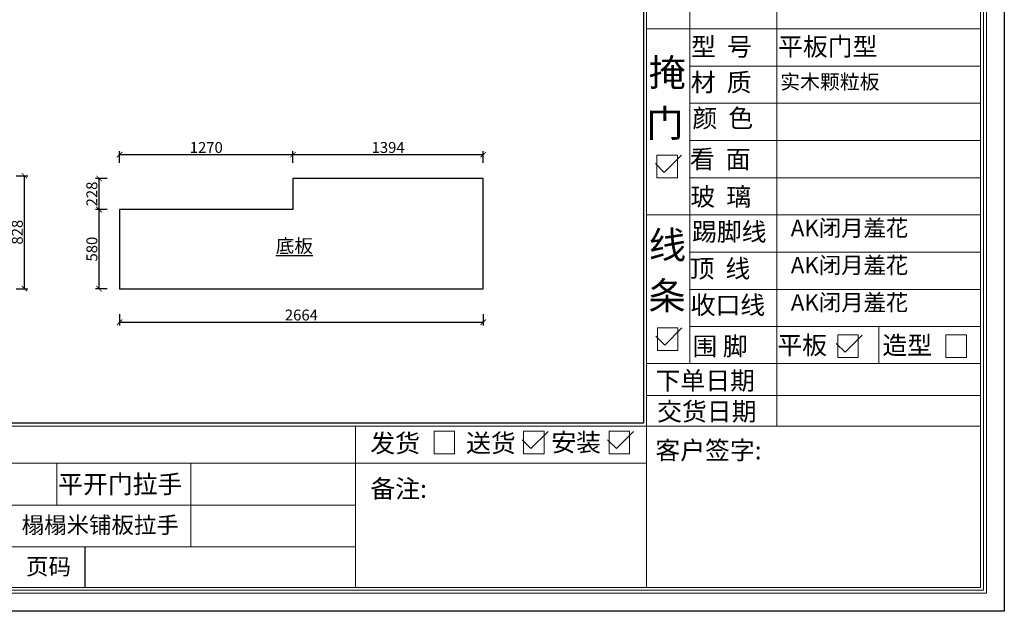
# Model space of a CAD drawing. Units: millimetres. Extents: x 2803583 to 2844038, y 1508027 to 1517370.
# Drawn here: x 2822820 to 2830032, y 1508027 to 1512363 of the extents above; entities that cross this region are included whole.
import ezdxf

# ---------------------------------------------------------------- set-up
doc = ezdxf.new("R2010")
doc.units = ezdxf.units.MM
doc.header["$PDMODE"] = 3
doc.layers.add('08打印', color=7, linetype='Continuous')
doc.layers.add('内框图层', color=1, linetype='Continuous')
doc.styles.add('-宋体', font='txt')
doc.styles.add('DIM', font='txt')
doc.dimstyles.new('DIM 20', dxfattribs={"dimscale": 20, "dimtxt": 4, "dimasz": 2, "dimexe": 1.25, "dimexo": 0.625, "dimtad": 1, "dimdec": 0, "dimzin": 0, "dimdsep": 46, "dimtxsty": 'DIM', "dimblk": 'ARCHTICK', "dimcen": 2.5, "dimclrd": 4, "dimclre": 4, "dimclrt": 4, "dimadec": 0, "dimazin": 0, "dimtfac": 0.5, "dimtdec": 0, "dimtmove": 1, "dimatfit": 3, "dimfxl": 3, "dimfxlon": 1, "dimtolj": 1, "dimtzin": 0, "dimarcsym": 0})

# ---------------------------------------------------------------- blocks, each defined once
blk = doc.blocks.new('_ArchTick')
at = {"color": 0, "linetype": 'ByBlock', "const_width": 0.15}
blk.add_lwpolyline([(-0.5, -0.5), (0.5, 0.5)], dxfattribs=at)
blk = doc.blocks.new('*D38')
at = {"color": 4, "linetype": 'Continuous', "lineweight": -2, "transparency": 16777216}
for p, q in [((2823460.8, 1510971), (2823375.8, 1510971)), ((2823400.8, 1510391), (2823400.8, 1510971)), ((2823460.8, 1510391), (2823375.8, 1510391))]:
    blk.add_line(p, q, dxfattribs=at)
at = {"layer": 'Defpoints', "color": 0, "transparency": 16777216}
for p in [(2823400.8, 1510971), (2823551.2, 1510971), (2823551.2, 1510391)]:
    blk.add_point(p, dxfattribs=at)
at = {"color": 4, "lineweight": -2, "transparency": 16777216, "xscale": 40, "yscale": 40, "zscale": 40}
for p, rotation in [((2823400.8, 1510971), 90), ((2823400.8, 1510391), 270)]:
    blk.add_blockref('_ArchTick', p, dxfattribs=dict(at, rotation=rotation))
at = {"color": 4, "transparency": 16777216, "insert": (2823348.3, 1510681), "char_height": 80, "attachment_point": 5, "rotation": 90, "style": '-宋体'}
blk.add_mtext('\\A1;580', dxfattribs=at)
blk = doc.blocks.new('*D39')
at = {"color": 4, "linetype": 'Continuous', "lineweight": -2, "transparency": 16777216}
for p, q in [((2823460.8, 1511199), (2823375.8, 1511199)), ((2823400.8, 1510971), (2823400.8, 1511199)), ((2823460.8, 1510971), (2823375.8, 1510971))]:
    blk.add_line(p, q, dxfattribs=at)
at = {"layer": 'Defpoints', "color": 0, "transparency": 16777216}
for p in [(2823400.8, 1511199), (2824821.2, 1511199), (2824821.2, 1510971)]:
    blk.add_point(p, dxfattribs=at)
at = {"color": 4, "lineweight": -2, "transparency": 16777216, "xscale": 40, "yscale": 40, "zscale": 40}
for p, rotation in [((2823400.8, 1511199), 90), ((2823400.8, 1510971), 270)]:
    blk.add_blockref('_ArchTick', p, dxfattribs=dict(at, rotation=rotation))
at = {"color": 4, "transparency": 16777216, "insert": (2823348.3, 1511085), "char_height": 80, "attachment_point": 5, "rotation": 90, "style": '-宋体'}
blk.add_mtext('\\A1;228', dxfattribs=at)
blk = doc.blocks.new('*D40')
at = {"color": 4, "linetype": 'Continuous', "lineweight": -2, "transparency": 16777216}
for p, q in [((2823551.2, 1510205.6), (2823551.2, 1510120.6)), ((2826215.2, 1510205.6), (2826215.2, 1510120.6)), ((2823551.2, 1510145.6), (2826215.2, 1510145.6))]:
    blk.add_line(p, q, dxfattribs=at)
at = {"layer": 'Defpoints', "color": 0, "transparency": 16777216}
for p in [(2823551.2, 1510391), (2826215.2, 1510391), (2826215.2, 1510145.6)]:
    blk.add_point(p, dxfattribs=at)
at = {"color": 4, "lineweight": -2, "transparency": 16777216, "xscale": 40, "yscale": 40, "zscale": 40, "rotation": 180}
blk.add_blockref('_ArchTick', (2823551.2, 1510145.6), dxfattribs=at)
at = {"color": 4, "lineweight": -2, "transparency": 16777216, "xscale": 40, "yscale": 40, "zscale": 40}
blk.add_blockref('_ArchTick', (2826215.2, 1510145.6), dxfattribs=at)
at = {"color": 4, "transparency": 16777216, "insert": (2824883.2, 1510198.1), "char_height": 80, "attachment_point": 5, "style": '-宋体'}
blk.add_mtext('\\A1;2664', dxfattribs=at)
blk = doc.blocks.new('*D42')
at = {"color": 4, "linetype": 'Continuous', "lineweight": -2, "transparency": 16777216}
for p, q in [((2822794.6, 1511219), (2822879.6, 1511219)), ((2822854.6, 1510391), (2822854.6, 1511219)), ((2822794.6, 1510391), (2822879.6, 1510391))]:
    blk.add_line(p, q, dxfattribs=at)
at = {"layer": 'Defpoints', "color": 0, "transparency": 16777216}
for p in [(2822584.1, 1511219), (2822854.6, 1511219), (2822584.1, 1510391)]:
    blk.add_point(p, dxfattribs=at)
at = {"color": 4, "lineweight": -2, "transparency": 16777216, "xscale": 40, "yscale": 40, "zscale": 40}
for p, rotation in [((2822854.6, 1511219), 90), ((2822854.6, 1510391), 270)]:
    blk.add_blockref('_ArchTick', p, dxfattribs=dict(at, rotation=rotation))
at = {"color": 4, "transparency": 16777216, "insert": (2822802.1, 1510805), "char_height": 80, "attachment_point": 5, "rotation": 90, "style": '-宋体'}
blk.add_mtext('\\A1;828', dxfattribs=at)
blk = doc.blocks.new('12243482')
for p, q in [((-16.4, 0), (51.3, 67.8)), ((-51.3, 34.9), (-16.4, 0))]:
    blk.add_line(p, q)
blk = doc.blocks.new('*D100')
at = {"color": 4, "linetype": 'Continuous', "lineweight": -2, "transparency": 16777216}
for p, q in [((2823551.2, 1511313.4), (2823551.2, 1511398.4)), ((2823551.2, 1511373.4), (2824821.2, 1511373.4)), ((2824821.2, 1511313.4), (2824821.2, 1511398.4))]:
    blk.add_line(p, q, dxfattribs=at)
at = {"layer": 'Defpoints', "color": 0, "transparency": 16777216}
for p in [(2824821.2, 1511373.4), (2823551.2, 1510971), (2824821.2, 1510971)]:
    blk.add_point(p, dxfattribs=at)
at = {"color": 4, "lineweight": -2, "transparency": 16777216, "xscale": 40, "yscale": 40, "zscale": 40, "rotation": 180}
blk.add_blockref('_ArchTick', (2823551.2, 1511373.4), dxfattribs=at)
at = {"color": 4, "lineweight": -2, "transparency": 16777216, "xscale": 40, "yscale": 40, "zscale": 40}
blk.add_blockref('_ArchTick', (2824821.2, 1511373.4), dxfattribs=at)
at = {"color": 4, "transparency": 16777216, "insert": (2824186.2, 1511425.9), "char_height": 80, "attachment_point": 5, "style": 'DIM'}
blk.add_mtext('\\A1;1270', dxfattribs=at)
blk = doc.blocks.new('*D101')
at = {"color": 4, "linetype": 'Continuous', "lineweight": -2, "transparency": 16777216}
for p, q in [((2824821.2, 1511313.4), (2824821.2, 1511398.4)), ((2824821.2, 1511373.4), (2826215.2, 1511373.4)), ((2826215.2, 1511313.4), (2826215.2, 1511398.4))]:
    blk.add_line(p, q, dxfattribs=at)
at = {"layer": 'Defpoints', "color": 0, "transparency": 16777216}
for p in [(2826215.2, 1511373.4), (2824821.2, 1511199), (2826215.2, 1511199)]:
    blk.add_point(p, dxfattribs=at)
at = {"color": 4, "lineweight": -2, "transparency": 16777216, "xscale": 40, "yscale": 40, "zscale": 40, "rotation": 180}
blk.add_blockref('_ArchTick', (2824821.2, 1511373.4), dxfattribs=at)
at = {"color": 4, "lineweight": -2, "transparency": 16777216, "xscale": 40, "yscale": 40, "zscale": 40}
blk.add_blockref('_ArchTick', (2826215.2, 1511373.4), dxfattribs=at)
at = {"color": 4, "transparency": 16777216, "insert": (2825518.2, 1511425.9), "char_height": 80, "attachment_point": 5, "style": 'DIM'}
blk.add_mtext('\\A1;1394', dxfattribs=at)

msp = doc.modelspace()

# ---------------------------------------------------------------- linework, layer by layer
at = {"lineweight": 15}
for p, q in [((2830031.9, 1508026.7), (2830031.9, 1517370.5)), ((2827389.2, 1517175.5), (2827389.2, 1509506.6)), ((2827411, 1517196.2), (2827411, 1508201.3)), ((2829857.3, 1517195.9), (2829857.3, 1508201.3)), ((2829879.1, 1508181.2), (2829879.1, 1517219.5)), ((2829900.9, 1508159.4), (2829900.9, 1517241.3)), ((2827728.3, 1513658.7), (2827728.3, 1512296)), ((2828366.5, 1512296), (2828366.5, 1513658.7)), ((2827728.3, 1512361.7), (2827728.3, 1510992.8)), ((2828366.5, 1510931.4), (2828366.5, 1512361.7)), ((2827411, 1512295), (2829857.3, 1512295)), ((2827411, 1512295), (2829857.3, 1512295)), ((2827728.3, 1512022.3), (2829857.3, 1512022.3)), ((2827728.3, 1511749.6), (2829857.3, 1511749.6)), ((2827728.3, 1511476.8), (2829857.3, 1511476.8)), ((2827728.3, 1511476.8), (2829857.3, 1511476.8)), ((2827728.3, 1511204.1), (2829857.3, 1511204.1)), ((2827728.3, 1511054.4), (2827728.3, 1509842.3)), ((2827411, 1510931.4), (2829857.3, 1510931.4)), ((2828366.5, 1509384), (2828366.5, 1510931.4)), ((2827728.3, 1510658.6), (2829857.3, 1510658.6)), ((2827728.3, 1510385.9), (2829857.3, 1510385.9)), ((2828366.5, 1510385.9), (2828366.5, 1510385.9)), ((2827728.3, 1510113.2), (2829857.3, 1510113.2)), ((2829111.9, 1510113.2), (2829111.9, 1509842.3)), ((2827491.3, 1510104), (2827641.4, 1510104)), ((2827491.3, 1509938.1), (2827491.3, 1510104)), ((2827641.4, 1510104), (2827641.4, 1509938.1)), ((2828811.7, 1510052), (2828961.8, 1510052)), ((2828811.7, 1509886), (2828811.7, 1510052)), ((2828961.8, 1510052), (2828961.8, 1509886)), ((2829603.9, 1510052), (2829754.1, 1510052)), ((2829603.9, 1509886), (2829603.9, 1510052)), ((2829754.1, 1510052), (2829754.1, 1509886)), ((2827641.4, 1509938.1), (2827491.3, 1509938.1)), ((2827411, 1509842.3), (2829857.3, 1509842.3)), ((2828961.8, 1509886), (2828811.7, 1509886)), ((2829754.1, 1509886), (2829603.9, 1509886)), ((2827389.2, 1509404.4), (2827389.2, 1509807.2)), ((2827411, 1509608.3), (2829857.3, 1509608.3)), ((2827389.2, 1509404.4), (2817522, 1509404.4)), ((2827411, 1509384), (2817500.2, 1509384)), ((2825280.4, 1509116.5), (2825280.4, 1509384)), ((2825855.6, 1509345.9), (2826005.7, 1509345.9)), ((2825855.6, 1509180), (2825855.6, 1509345.9)), ((2826005.7, 1509345.9), (2826005.7, 1509180)), ((2826510.3, 1509345.9), (2826660.4, 1509345.9)), ((2826510.3, 1509180), (2826510.3, 1509345.9)), ((2826660.4, 1509345.9), (2826660.4, 1509180)), ((2827136.8, 1509345.9), (2827286.9, 1509345.9)), ((2827136.8, 1509180), (2827136.8, 1509345.9)), ((2827286.9, 1509345.9), (2827286.9, 1509180)), ((2827411, 1509384), (2829857.3, 1509384)), ((2826005.7, 1509180), (2825855.6, 1509180)), ((2826660.4, 1509180), (2826510.3, 1509180)), ((2827286.9, 1509180), (2827136.8, 1509180)), ((2817500.2, 1509111.3), (2827411, 1509111.3)), ((2823092.5, 1508805.8), (2823092.5, 1509111.3)), ((2824074.4, 1509111.3), (2824074.4, 1508500.3)), ((2825280.4, 1508206.5), (2825280.4, 1509116.5)), ((2825971.8, 1509111.3), (2827263, 1509111.3)), ((2817500.2, 1508805.8), (2825280.4, 1508805.8)), ((2825280.4, 1508500.3), (2817500.2, 1508500.3)), ((2817456.6, 1508159.4), (2829900.9, 1508159.4)), ((2817478.4, 1508181.2), (2829879.1, 1508181.2)), ((2817500.2, 1508201.3), (2829857.3, 1508201.3)), ((2822665, 1508201.3), (2827411, 1508201.3)), ((2825971.8, 1508201.3), (2827411, 1508201.3)), ((2816807.2, 1508026.7), (2830031.9, 1508026.7)), ((2830031.9, 1508026.7), (2816807.2, 1508026.7))]:
    msp.add_line(p, q, dxfattribs=at)
at = {"color": 1, "lineweight": 15}
for p, q in [((2827487, 1511369.2), (2827637.1, 1511369.2)), ((2827487, 1511203.3), (2827487, 1511369.2)), ((2827637.1, 1511369.2), (2827637.1, 1511203.3)), ((2827637.1, 1511203.3), (2827487, 1511203.3))]:
    msp.add_line(p, q, dxfattribs=at)
msp.add_line((2823295.7, 1508500.3), (2823295.7, 1508201.3))
at = {"color": 3}
msp.add_lwpolyline([(2826215.2, 1510391), (2826215.2, 1511199), (2824821.2, 1511199), (2824821.2, 1510971), (2823551.2, 1510971), (2823551.2, 1510391), (2826215.2, 1510391)], dxfattribs=at)
at = {"layer": '08打印'}
msp.add_lwpolyline([(2816807.2, 1517370.5), (2830031.9, 1517370.5), (2830031.9, 1508026.7), (2816807.2, 1508026.7)], close=True, dxfattribs=at)
at = {"layer": '内框图层'}
msp.add_lwpolyline([(2817522, 1517175.5), (2827389.2, 1517175.5), (2827389.2, 1509404.4), (2817522, 1509404.4)], close=True, dxfattribs=at)

# ---------------------------------------------------------------- block references
at = {"color": 1, "xscale": 1.855307520000001, "yscale": 1.855307520000001, "zscale": 1.855307520000001}
msp.add_blockref('12243482', (2827571.1, 1511242.8), dxfattribs=at)
at = {"xscale": 1.855307520000001, "yscale": 1.855307520000001, "zscale": 1.855307520000001}
for p in [(2827575.4, 1509977.6), (2828895.8, 1509925.6), (2826594.4, 1509219.5), (2827220.9, 1509219.5)]:
    msp.add_blockref('12243482', p, dxfattribs=at)

# ---------------------------------------------------------------- texts
at = {"color": 1, "lineweight": 15, "style": '-宋体'}
for s, height, p in [('型  号', 133.32, (2827737, 1512097.7, 0)), ('平板门型', 133.32, (2828375.1, 1512098.7, 0)), ('掩', 200, (2827427.1, 1511874.9, 0)), ('材  质', 133.32, (2827734.8, 1511836.9, 0)), ('实木颗粒板', 106.66, (2828390.2, 1511853.4, 0)), ('门', 200, (2827410.2, 1511503.4, 0)), ('颜  色', 133.32, (2827747.2, 1511573.6, 0)), ('踢脚线', 133.32, (2827744.3, 1510741.9, 0)), ('顶  线', 133.32, (2827726, 1510471.8, 0)), ('收口线', 133.32, (2827734, 1510204.6, 0))]:
    msp.add_text(s, height=height, dxfattribs=at).set_placement(p)
at = {"lineweight": 15, "style": '-宋体'}
for s, height, p in [('看  面', 133.32, (2827728.3, 1511273.8, 0)), ('玻  璃', 133.32, (2827732.6, 1510998.1, 0)), ('线', 200, (2827428.2, 1510611.1, 0)), ('条', 200, (2827424.8, 1510239.6, 0)), ('围 脚', 133.32, (2827747.7, 1509902.6, 0)), ('平板', 133.32, (2828369.5, 1509910.3, 0)), ('造型', 133.32, (2829138.7, 1509909.5, 0)), ('下单日期', 133.32, (2827477.7, 1509650.6, 0)), ('交货日期', 133.32, (2827489, 1509424.5, 0)), ('发货', 133.32, (2825388, 1509192, 0)), ('送货', 133.32, (2826089.1, 1509192.7, 0)), ('安装', 133.32, (2826714.1, 1509198.3, 0)), ('客户签字:', 133.32, (2827476, 1509140.2, 0)), ('平开门拉手', 133.32, (2823101.5, 1508891.6, 0)), ('备注:', 133.32, (2825388.4, 1508858.3, 0)), ('榻榻米铺板拉手', 120.6, (2822833.8, 1508599.2, 0)), ('页码', 120.6, (2822866.2, 1508294.5, 0))]:
    msp.add_text(s, height=height, dxfattribs=at).set_placement(p)
at = {"color": 1, "lineweight": 15, "char_height": 120, "attachment_point": 1, "style": '-宋体'}
for insert in [(2828467.9, 1510895.8), (2828467.9, 1510623.1), (2828467.9, 1510350.3)]:
    msp.add_mtext_dynamic_manual_height_columns('{\\fSimSun|b0|i0|c134|p2;AK闭月羞花}', width=1055.782, gutter_width=12.5, heights=[0], dxfattribs=dict(at, insert=insert))
at = {"insert": (2824695, 1510755), "char_height": 100, "attachment_point": 1, "style": '-宋体'}
msp.add_mtext_dynamic_manual_height_columns('{\\fSimSun|b0|i0|c134|p2;\\L\\C0;底板}', width=2103.082, gutter_width=12.5, heights=[0], dxfattribs=at)

# ---------------------------------------------------------------- dimensions: what is measured, and where the dimension line sits
for base, p1, p2, override, picture, middle in [((2824821.2, 1511373.4), (2823551.2, 1510971), (2824821.2, 1510971), {"dimarcsym": 1}, '*D100', (2824186.2, 1511425.9)), ((2826215.2, 1511373.4), (2824821.2, 1511199), (2826215.2, 1511199), {"dimarcsym": 1}, '*D101', (2825518.2, 1511425.9)), ((2826215.2, 1510145.6), (2823551.2, 1510391), (2826215.2, 1510391), {"dimtxsty": '-宋体', "dimarcsym": 1}, '*D40', (2824883.2, 1510198.1))]:
    dim = msp.add_linear_dim(base=base, p1=p1, p2=p2, dimstyle='DIM 20', override=override)
    dim.commit()
    dim.dimension.update_dxf_attribs({"geometry": picture, "text_midpoint": middle})
for base, p1, p2, picture, middle in [((2822854.6, 1511219), (2822584.1, 1510391), (2822584.1, 1511219), '*D42', (2822802.1, 1510805)), ((2823400.8, 1511199), (2824821.2, 1510971), (2824821.2, 1511199), '*D39', (2823348.3, 1511085)), ((2823400.8, 1510971), (2823551.2, 1510391), (2823551.2, 1510971), '*D38', (2823348.3, 1510681))]:
    dim = msp.add_linear_dim(base=base, p1=p1, p2=p2, angle=90, dimstyle='DIM 20', override={"dimtxsty": '-宋体', "dimarcsym": 1})
    dim.commit()
    dim.dimension.update_dxf_attribs({"geometry": picture, "text_midpoint": middle})

doc.saveas('drawing.dxf')
